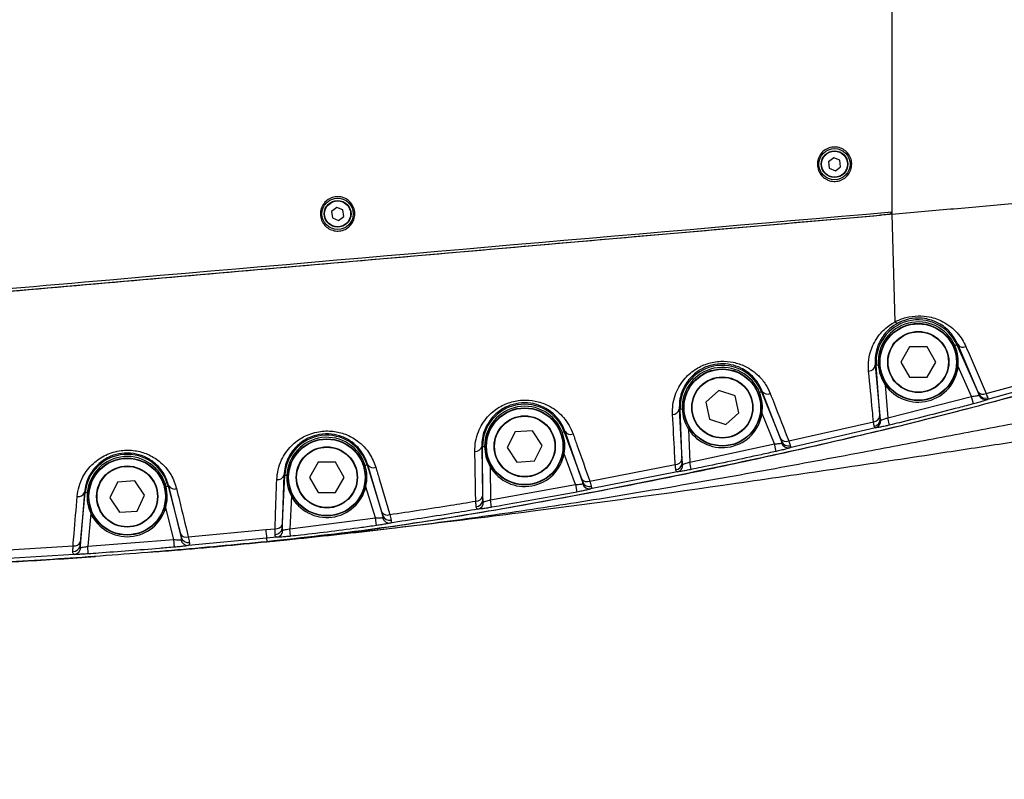
# Model space of a CAD drawing. Units: millimetres. Extents: x 1802 to 19838, y 249 to 9017.
# Drawn here: x 6427 to 6685, y 3894 to 4093 of the extents above; entities that cross this region are included whole.
import ezdxf

# ---------------------------------------------------------------- set-up
doc = ezdxf.new("R2010")
doc.units = ezdxf.units.MM
doc.header["$LTSCALE"] = 0.02
doc.header["$PDSIZE"] = -1
doc.styles.add('宋体', font='txt')
doc.dimstyles.new('EFORT-ST', dxfattribs={"dimtxt": 75, "dimasz": 75, "dimexe": 1.25, "dimexo": 0.625, "dimtad": 1, "dimdsep": 46, "dimtxsty": '宋体', "dimcen": 2.5, "dimclrd": 3, "dimclre": 3, "dimadec": 0, "dimazin": 0, "dimtfac": 1, "dimtmove": 0, "dimatfit": 3, "dimfxl": 1, "dimarcsym": 0})

# ---------------------------------------------------------------- blocks, each defined once
blk = doc.blocks.new('*D133')
at = {"color": 3, "lineweight": -2}
for p, q in [((6290.39, 4308.97), (6290.39, 4454.07)), ((7490.39, 3917.97), (7490.39, 4454.07)), ((6365.39, 4452.82), (7415.39, 4452.82))]:
    blk.add_line(p, q, dxfattribs=at)
at = {"color": 3}
for points in [[(6365.39, 4465.32), (6365.39, 4440.32), (6290.39, 4452.82)], [(7415.39, 4440.32), (7415.39, 4465.32), (7490.39, 4452.82)]]:
    blk.add_solid(points, dxfattribs=at)
at = {"layer": 'Defpoints', "color": 0}
for p in [(7490.39, 4452.82), (6290.39, 4308.34), (7490.39, 3917.34)]:
    blk.add_point(p, dxfattribs=at)
at = {"color": 0, "insert": (6890.39, 4490.95), "char_height": 75, "attachment_point": 5, "style": '宋体'}
blk.add_mtext('1200', dxfattribs=at)

msp = doc.modelspace()

# ---------------------------------------------------------------- linework, layer by layer
at = {"color": 7, "linetype": 'Continuous', "lineweight": 25}
for p, q in [((6640.1613, 4057.0465), (6638.7964, 4056)), ((6641.7501, 4056.3877), (6640.1613, 4057.0465)), ((6638.7964, 4056), (6639.0202, 4054.2946)), ((6640.609, 4053.6357), (6641.974, 4054.6823)), ((6641.974, 4054.6823), (6641.7501, 4056.3877)), ((6639.0202, 4054.2946), (6640.609, 4053.6357)), ((6230.3852, 4005.0972), (6652.3852, 4042.0175)), ((6510.1613, 4044.0465), (6508.7964, 4043)), ((6508.7964, 4043), (6509.0202, 4041.2946)), ((6511.7501, 4043.3877), (6510.1613, 4044.0465)), ((6510.609, 4040.6357), (6511.974, 4041.6823)), ((6511.974, 4041.6823), (6511.7501, 4043.3877)), ((6654.9852, 4042.2449), (6652.3852, 4042.0175)), ((6654.8852, 4042.2346), (6655.3852, 4042.7753)), ((6655.3852, 4042.2799), (6654.9852, 4042.2449)), ((6655.3852, 4042.2799), (6656.1754, 4014.0557)), ((6509.0202, 4041.2946), (6510.609, 4040.6357)), ((6672.5989, 4008.1967), (6672.3503, 4008.0849)), ((6677.8568, 3995.8903), (6672.5989, 4008.1967)), ((6659.9986, 4007.5229), (6657.7111, 4003.5608)), ((6664.5736, 4007.5229), (6659.9986, 4007.5229)), ((6666.8611, 4003.5608), (6664.5736, 4007.5229)), ((6672.3503, 4008.0849), (6671.863, 4007.8659)), ((6672.3503, 4008.0849), (6678.1669, 3995.1454)), ((6657.7111, 4003.5608), (6659.9986, 3999.5987)), ((6664.5736, 3999.5987), (6666.8611, 4003.5608)), ((6651.0274, 4002.733), (6651.2815, 4002.7517)), ((6651.0274, 4002.733), (6652.2348, 3989.482)), ((6651.2815, 4002.7517), (6651.8144, 4002.7909)), ((6652.3197, 3988.6315), (6651.2815, 4002.7517)), ((6676.24, 3994.5547), (6672.7201, 4002.3851)), ((6680.0561, 3995.29), (6701.8511, 4001.3439)), ((6659.9986, 3999.5987), (6664.5736, 3999.5987)), ((6702.3416, 3999.9111), (6680.407, 3993.7431)), ((6610.0761, 3996.1305), (6606.6772, 3993.0681)), ((6614.4276, 3994.7182), (6610.0761, 3996.1305)), ((6621.2552, 3995.8), (6620.7601, 3995.5994)), ((6621.476, 3995.8895), (6621.2552, 3995.8)), ((6621.2552, 3995.8), (6626.5668, 3982.6931)), ((6626.2511, 3983.5307), (6621.476, 3995.8895)), ((6653.6681, 3997.5624), (6654.298, 3988.9965)), ((6678.1669, 3995.1454), (6677.8568, 3995.8903)), ((6606.6772, 3993.0681), (6607.6299, 3988.5933)), ((6615.3803, 3990.2435), (6614.4276, 3994.7182)), ((6654.298, 3988.9965), (6676.24, 3994.5547)), ((6676.7497, 3992.6236), (6676.24, 3994.5547)), ((6599.7766, 3991.251), (6600.0016, 3991.2591)), ((6599.7766, 3991.251), (6600.4532, 3978.1059)), ((6600.0016, 3991.2591), (6600.5355, 3991.2783)), ((6600.5084, 3977.1706), (6600.0016, 3991.2591)), ((6611.9815, 3987.1811), (6615.3803, 3990.2435)), ((6624.642, 3982.1185), (6621.4114, 3990.0904)), ((6607.6299, 3988.5933), (6611.9815, 3987.1811)), ((6628.4009, 3982.9309), (6650.5672, 3987.9494)), ((6652.2348, 3989.482), (6652.3197, 3988.6315)), ((6654.7704, 3987.0559), (6654.298, 3988.9965)), ((6556.8045, 3985.2978), (6554.7613, 3981.2044)), ((6561.3711, 3985.575), (6556.8045, 3985.2978)), ((6563.8945, 3981.7588), (6561.3711, 3985.575)), ((6569.6848, 3985.2882), (6569.1833, 3985.1039)), ((6569.8862, 3985.3622), (6569.6848, 3985.2882)), ((6569.6848, 3985.2882), (6574.5359, 3972.0897)), ((6574.2239, 3973.0001), (6569.8862, 3985.3622)), ((6602.1923, 3985.9841), (6602.5016, 3977.3873)), ((6651.0606, 3986.2989), (6628.7011, 3981.1097)), ((6626.5668, 3982.6931), (6626.2511, 3983.5307)), ((6548.0873, 3981.4461), (6548.2936, 3981.4467)), ((6548.0873, 3981.4461), (6548.3139, 3968.4154)), ((6548.2936, 3981.4467), (6548.8279, 3981.4484)), ((6548.3379, 3967.4277), (6548.2936, 3981.4467)), ((6554.7613, 3981.2044), (6557.2847, 3977.3882)), ((6561.8512, 3977.6654), (6563.8945, 3981.7588)), ((6602.5016, 3977.3873), (6624.642, 3982.1185)), ((6625.0732, 3980.1684), (6624.642, 3982.1185)), ((6505.2747, 3977.3262), (6502.9872, 3973.3641)), ((6509.8497, 3977.3262), (6505.2747, 3977.3262)), ((6512.1372, 3973.3641), (6509.8497, 3977.3262)), ((6557.2847, 3977.3882), (6561.8512, 3977.6654)), ((6572.6203, 3971.5049), (6569.6536, 3979.5765)), ((6600.4532, 3978.1059), (6600.5084, 3977.1706)), ((6602.9054, 3975.4312), (6602.5016, 3977.3873)), ((6517.5932, 3976.467), (6518.1037, 3976.6249)), ((6518.294, 3976.6838), (6518.1037, 3976.6249)), ((6518.1037, 3976.6249), (6522.2144, 3963.3358)), ((6521.9381, 3964.2985), (6518.294, 3976.6838)), ((6550.3102, 3976.1028), (6550.3373, 3967.5056)), ((6576.3403, 3972.4053), (6598.7174, 3976.7236)), ((6599.2559, 3974.8103), (6576.57, 3970.3406)), ((6452.7622, 3972.1348), (6450.7704, 3968.0161)), ((6457.3249, 3972.4693), (6452.7622, 3972.1348)), ((6459.8959, 3968.6851), (6457.3249, 3972.4693)), ((6495.8614, 3960.0642), (6496.5412, 3973.9054)), ((6496.3461, 3973.9149), (6495.8906, 3961.076)), ((6496.3461, 3973.9149), (6496.5412, 3973.9054)), ((6497.0748, 3973.8791), (6496.5412, 3973.9054)), ((6502.9872, 3973.3641), (6505.2747, 3969.402)), ((6509.8497, 3969.402), (6512.1372, 3973.3641)), ((6574.5359, 3972.0897), (6574.2239, 3973.0001)), ((6465.5003, 3970.9735), (6466.0177, 3971.107)), ((6466.2074, 3971.1559), (6466.0177, 3971.107)), ((6466.0177, 3971.107), (6469.511, 3957.5656)), ((6469.277, 3958.5542), (6466.2074, 3971.1559)), ((6520.3, 3962.7578), (6517.7744, 3970.9226)), ((6550.3373, 3967.5056), (6572.6203, 3971.5049)), ((6572.6203, 3971.5049), (6572.9878, 3969.5417)), ((6443.0018, 3955.4976), (6444.3503, 3969.4148)), ((6444.155, 3969.4337), (6443.0794, 3956.5095)), ((6444.155, 3969.4337), (6444.3503, 3969.4148)), ((6444.8821, 3969.3632), (6444.3503, 3969.4148)), ((6450.7704, 3968.0161), (6453.3415, 3964.2319)), ((6457.9042, 3964.5664), (6459.8959, 3968.6851)), ((6498.276, 3968.4634), (6497.8575, 3959.9429)), ((6505.2747, 3969.402), (6509.8497, 3969.402)), ((6548.3139, 3968.4154), (6548.3379, 3967.4277)), ((6550.6747, 3965.537), (6550.3373, 3967.5056)), ((6583.8751, 3967.4557), (6583.8751, 3967.4557)), ((6453.3415, 3964.2319), (6457.9042, 3964.5664)), ((6467.5667, 3957.0973), (6465.4179, 3965.4267)), ((6445.8247, 3963.8965), (6444.9953, 3955.3362)), ((6497.8575, 3959.9429), (6520.3, 3962.7578)), ((6520.5815, 3960.7805), (6520.3, 3962.7578)), ((6522.2144, 3963.3358), (6521.9381, 3964.2985)), ((6471.3206, 3957.8225), (6491.5717, 3959.7002)), ((6491.5717, 3959.7002), (6494.0164, 3959.9421)), ((6495.8906, 3961.076), (6495.8614, 3960.0642)), ((6498.0685, 3957.9568), (6497.8575, 3959.9429)), ((6444.9953, 3955.3362), (6467.5667, 3957.0973)), ((6467.7359, 3955.1073), (6467.5667, 3957.0973)), ((6469.511, 3957.5656), (6469.277, 3958.5542)), ((6491.7965, 3957.4326), (6471.3006, 3955.5279)), ((6494.4856, 3957.7004), (6491.7965, 3957.4326)), ((6491.7965, 3957.4326), (6491.8852, 3956.5319)), ((6418.3936, 3954.0866), (6441.1736, 3955.468)), ((6443.0794, 3956.5095), (6443.0018, 3955.4976)), ((6445.1361, 3953.3439), (6444.9953, 3955.3362)), ((6441.5472, 3953.2082), (6418.2908, 3951.8132))]:
    msp.add_line(p, q, dxfattribs=at)
at = {"color": 7, "linetype": 'Continuous', "lineweight": 25, "flags": 128}
msp.add_lwpolyline([(6517.9967, 3959.2734), (6517.801, 3959.2516), (6517.6053, 3959.2299)], dxfattribs=at)
at = {"color": 7, "linetype": 'Continuous', "lineweight": 25}
for centre, radius in [((6640.3852, 4055.3411), 4.1), ((6640.3852, 4055.3411), 3.5), ((6640.3852, 4055.3411), 3.4), ((6510.3852, 4042.3411), 4.1), ((6510.3852, 4042.3411), 3.5), ((6510.3852, 4042.3411), 3.4), ((6662.2861, 4003.5608), 10.1), ((6662.2861, 4003.5608), 10), ((6662.2861, 4003.5608), 8), ((6662.2861, 4003.5608), 7.9), ((6611.0288, 3991.6558), 10.1), ((6611.0288, 3991.6558), 10), ((6611.0288, 3991.6558), 8), ((6611.0288, 3991.6558), 7.9), ((6559.3279, 3981.4816), 10.1), ((6559.3279, 3981.4816), 10), ((6559.3279, 3981.4816), 8), ((6559.3279, 3981.4816), 7.9), ((6507.5622, 3973.3641), 10.1), ((6507.5622, 3973.3641), 10), ((6507.5622, 3973.3641), 8), ((6507.5622, 3973.3641), 7.9), ((6455.3332, 3968.3506), 10.1), ((6455.3332, 3968.3506), 10), ((6455.3332, 3968.3506), 8), ((6455.3332, 3968.3506), 7.9)]:
    msp.add_circle(centre, radius, dxfattribs=at)
at = {"color": 7, "linetype": 'Continuous', "lineweight": 18}
msp.add_arc((7490.3852, 2777.3411), 2356.6, 32.0000024, 175.3358286, dxfattribs=at)
at = {"color": 7, "linetype": 'Continuous', "lineweight": 25}
for centre, radius, start, end in [((6662.2861, 4003.5608), 11.0343, 24.205181, 184.205181), ((6662.2861, 4003.5608), 10.5, 24.205181, 184.205181), ((6674.0363, 4009.1634), 1.7322, 213.922378, 294.700415), ((6611.0288, 3991.6558), 11.0343, 22.060231, 182.060231), ((6611.0288, 3991.6558), 10.5, 22.060231, 182.060231), ((6649.2873, 4002.9499), 1.7536, 270.705334, 352.896086), ((6662.2861, 4003.5608), 10.5, 214.839314, 353.571047), ((6622.883, 3996.845), 1.7008, 214.179806, 294.220948), ((6679.3048, 3996.8666), 1.7465, 213.990283, 295.476745), ((6679.9765, 3995.6655), 1.97, 202.995292, 282.624067), ((6679.8953, 3995.9988), 1.9276, 206.277683, 287.4187), ((6559.3279, 3981.4816), 11.0343, 20.180846, 180.180846), ((6559.3279, 3981.4816), 10.5, 20.180846, 180.180846), ((6598.0833, 3991.5952), 1.728, 267.518903, 348.510886), ((6611.0288, 3991.6558), 10.5, 212.694364, 351.426097), ((6650.5099, 3989.6853), 1.7369, 271.890281, 353.27596), ((6650.4051, 3988.5716), 1.9155, 280.49107, 1.793887), ((6650.5123, 3988.1818), 1.9611, 286.235976, 5.751683), ((6571.2833, 3986.3195), 1.6936, 214.419038, 294.029092), ((6507.5622, 3973.3641), 11.0343, 17.18836, 177.18836), ((6507.5622, 3973.3641), 10.5, 17.18836, 177.18836), ((6627.6781, 3984.493), 1.7212, 213.991779, 294.830574), ((6628.3777, 3983.0345), 1.9517, 200.156666, 279.539266), ((6628.294, 3983.491), 1.9026, 204.79353, 285.928341), ((6546.4311, 3981.8933), 1.7155, 264.820175, 344.887509), ((6455.3332, 3968.3506), 11.0343, 14.465659, 174.465659), ((6455.3332, 3968.3506), 10.5, 14.465659, 174.465659), ((6559.3279, 3981.4816), 10.5, 210.81498, 349.546713), ((6598.77, 3978.4385), 1.7158, 268.24458, 348.821305), ((6519.7195, 3977.6094), 1.6997, 212.99803, 292.353382), ((6598.6199, 3977.2069), 1.8889, 277.525631, 358.898507), ((6598.7526, 3976.6848), 1.9409, 285.028696, 4.38225), ((6494.7283, 3974.4762), 1.7125, 261.307197, 340.867627), ((6575.6357, 3973.9607), 1.7076, 214.231728, 294.371145), ((6576.2576, 3972.8426), 1.8791, 203.620905, 284.968758), ((6467.6689, 3972.0253), 1.7006, 210.748012, 289.944493), ((6507.5622, 3973.3641), 10.5, 207.822493, 346.554226), ((6576.3362, 3972.26), 1.9336, 197.573325, 276.944595), ((6442.5763, 3970.0635), 1.6996, 259.056833, 338.252252), ((6546.6638, 3968.8539), 1.7074, 265.253055, 345.119737), ((6546.4721, 3967.5455), 1.8695, 274.80993, 356.386708), ((6546.6175, 3966.9153), 1.9255, 283.696815, 3.108948), ((6455.3332, 3968.3506), 10.5, 205.099793, 343.831526), ((6523.3729, 3965.2258), 1.7084, 212.873433, 292.557746), ((6524.0036, 3963.329), 1.9225, 194.147459, 273.970644), ((6523.9533, 3964.0109), 1.8654, 201.21962, 283.158968), ((7937.0198, 4101.8585), 1452.4219, 185.6169181, 185.7068078), ((6494.2727, 3961.6343), 1.7116, 261.388094, 340.959572), ((6494.0135, 3960.2927), 1.8619, 270.738271, 352.950368), ((6494.1414, 3959.5887), 1.9194, 280.331159, 0.348372), ((6470.7406, 3959.4222), 1.7016, 210.67095, 289.931026), ((6471.2862, 3957.4427), 1.9148, 191.10429, 270.431802), ((6471.2694, 3958.16), 1.8561, 198.675611, 280.214009), ((6441.1717, 3955.8114), 1.8568, 268.707298, 350.270792), ((6441.498, 3957.1388), 1.702, 259.012397, 338.302055), ((6441.266, 3955.1029), 1.9154, 278.441508, 357.802331)]:
    msp.add_arc(centre, radius, start, end, dxfattribs=at)
for points, knots in [([(6655.3852, 4189.0027), (6655.3852, 4188.0868), (6655.3852, 4186.2606), (6655.3852, 4183.0087), (6655.3852, 4179.2541), (6655.3852, 4173.4895), (6655.3852, 4165.8266), (6655.3852, 4156.302), (6655.3852, 4146.7606), (6655.3852, 4127.7732), (6655.3852, 4107.5064), (6655.3852, 4085.96), (6655.3852, 4074.4002), (6655.3852, 4064.6706), (6655.3852, 4057.9917), (6655.3852, 4052.595), (6655.3852, 4048.6675), (6655.3852, 4045.3498), (6655.3852, 4043.5695), (6655.3852, 4042.6762)], [0, 0, 0, 0, 0.02480869, 0.049468861, 0.076285058, 0.103208698, 0.166626097, 0.230139991, 0.293771559, 0.357349614, 0.609720448, 0.698905124, 0.78808382, 0.840854695, 0.89358318, 0.922011248, 0.950305317, 0.9750627, 1, 1, 1, 1]), ([(6655.3852, 4188.8961), (6655.3852, 4187.9877), (6655.3852, 4186.1762), (6655.3852, 4182.7043), (6655.3852, 4178.4108), (6655.3852, 4171.7437), (6655.3852, 4163.1023), (6655.3852, 4152.524), (6655.3852, 4141.9331), (6655.3852, 4120.0617), (6655.3852, 4098.2061), (6655.3852, 4076.3711), (6655.3852, 4067.3924), (6655.3852, 4059.986), (6655.3852, 4054.8371), (6655.3852, 4050.4537), (6655.3852, 4047.2392), (6655.3852, 4044.7501), (6655.3852, 4043.4374), (6655.3852, 4042.7798)], [0, 0, 0, 0, 0.02459325, 0.04904458, 0.08122547, 0.11358345, 0.18416081, 0.2548162, 0.32556695, 0.39627444, 0.69289159, 0.76328384, 0.83366543, 0.87284922, 0.91198932, 0.93756761, 0.9630026, 0.98146712, 1, 1, 1, 1]), ([(6644.8852, 4055.3411), (6644.834, 4054.8283), (6644.7316, 4053.8028), (6643.9374, 4052.4445), (6642.7708, 4051.4206), (6641.3293, 4050.8539), (6639.8109, 4050.7956), (6638.3749, 4051.2249), (6637.1481, 4052.0959), (6636.2572, 4053.3406), (6635.8247, 4054.8328), (6635.9184, 4056.3908), (6636.5271, 4057.8231), (6637.5731, 4058.9645), (6638.9324, 4059.6909), (6640.4511, 4059.9262), (6641.959, 4059.6478), (6643.2917, 4058.8884), (6644.2924, 4057.7335), (6644.8128, 4056.4817), (6644.8649, 4055.6613), (6644.8852, 4055.3411)], [0, 0, 0, 0, 0.05476303, 0.10952069, 0.16431469, 0.21821945, 0.2705496, 0.32218452, 0.37475529, 0.42881268, 0.48361776, 0.53828618, 0.5924591, 0.64616365, 0.69954309, 0.75273561, 0.80585247, 0.85899023, 0.9122504, 0.96575686, 1, 1, 1, 1]), ([(6655.3852, 4042.2799), (6660.4879, 4042.7264), (6670.6591, 4043.6162), (6685.7856, 4044.9396), (6700.6514, 4046.2402), (6714.4065, 4047.4438), (6727.0342, 4048.548), (6738.5526, 4049.556), (6749.6588, 4050.5278), (6760.3457, 4051.4626), (6767.0445, 4052.0488), (6770.3852, 4052.3411)], [0, 0, 0, 0, 0.12493313, 0.24902833, 0.37229471, 0.49474856, 0.59688614, 0.69847148, 0.79951339, 0.90002002, 1, 1, 1, 1]), ([(6790.3852, 4047.3411), (6789.8577, 4046.0264), (6788.8017, 4043.3944), (6786.737, 4039.6707), (6783.9535, 4035.9386), (6780.3186, 4032.4163), (6776.0144, 4029.0605), (6769.4639, 4024.7967), (6760.5447, 4019.8828), (6749.1202, 4014.6825), (6737.3867, 4010.1554), (6725.4741, 4006.1066), (6708.5255, 4000.7185), (6686.4762, 3994.2084), (6659.174, 3987.1274), (6631.7072, 3980.7077), (6604.044, 3974.8037), (6576.2361, 3969.1972), (6548.249, 3964.1035), (6520.1479, 3959.6681), (6501.3047, 3957.5771), (6491.8852, 3956.5319)], [0, 0, 0, 0, 0.01333663, 0.02669837, 0.03998272, 0.05705143, 0.0742003, 0.0913353, 0.13063134, 0.17000181, 0.20950285, 0.2490607, 0.28851425, 0.37704148, 0.46560289, 0.55418902, 0.64274994, 0.73206873, 0.82141643, 0.91072906, 1, 1, 1, 1]), ([(6514.8852, 4042.3411), (6514.833, 4041.8237), (6514.7286, 4040.7891), (6513.9223, 4039.4239), (6512.74, 4038.4), (6511.2885, 4037.846), (6509.7855, 4037.8023), (6508.3801, 4038.2264), (6507.1686, 4039.0776), (6506.2704, 4040.3114), (6505.8252, 4041.8114), (6505.9154, 4043.3841), (6506.5277, 4044.8253), (6507.578, 4045.9685), (6508.9389, 4046.693), (6510.4561, 4046.9258), (6511.9606, 4046.6468), (6513.2899, 4045.8893), (6514.2889, 4044.7384), (6514.8118, 4043.4868), (6514.8644, 4042.6652), (6514.8852, 4042.3411)], [0, 0, 0, 0, 0.05547802, 0.11094332, 0.16656019, 0.22061743, 0.27188544, 0.32206863, 0.37394726, 0.42836921, 0.48399447, 0.53925269, 0.593643, 0.6472909, 0.70044859, 0.75333144, 0.80610472, 0.85890977, 0.91189647, 0.96525291, 1, 1, 1, 1]), ([(6230.3781, 4005.0935), (6232.8277, 4005.3059), (6241.9238, 4006.0943), (6257.6639, 4007.4861), (6284.2481, 4009.8064), (6317.4774, 4012.718), (6370.6451, 4017.3685), (6423.8124, 4022.0224), (6476.98, 4026.6729), (6527.2763, 4031.0725), (6586.5787, 4036.2524), (6632.588, 4040.2818), (6654.8852, 4042.2346)], [0, 0, 0, 0, 0.01731049, 0.0642775, 0.11124449, 0.20517846, 0.29911243, 0.48698037, 0.58091434, 0.67484831, 0.84242464, 1, 1, 1, 1]), ([(6655.3854, 4042.7753), (6584.9834, 4036.6829), (6478.9639, 4027.5083), (6337.3429, 4015.0658), (6266.1292, 4008.6582), (6230.5223, 4005.4545)], [0, 0, 0, 0, 0.49705846, 0.74852928, 1, 1, 1, 1]), ([(6655.3852, 4042.6762), (6655.377, 4042.6136), (6655.3628, 4042.5046), (6655.2661, 4042.3729), (6655.1586, 4042.2934), (6655.0627, 4042.2553), (6655.0055, 4042.2476), (6654.9852, 4042.2449)], [0, 0, 0, 0, 0.34065886, 0.59369486, 0.7768378, 0.92077813, 1, 1, 1, 1]), ([(6649.3089, 4001.1964), (6649.2786, 4002.195), (6649.2181, 4004.1912), (6649.9307, 4006.9065), (6651.0435, 4009.2234), (6652.3053, 4010.9847), (6653.7834, 4012.4641), (6655.0775, 4013.4272), (6655.9202, 4013.918), (6656.1754, 4014.0556), (6656.1754, 4014.0556)], [0, 0, 0, 0, 0.21663056, 0.43303128, 0.58027092, 0.7273257, 0.84018645, 0.95289404, 0.99999691, 1, 1, 1, 1]), ([(6656.8787, 4013.6996), (6656.6645, 4013.5778), (6655.929, 4013.1596), (6654.8303, 4012.3255), (6653.569, 4011.0583), (6652.4993, 4009.5563), (6651.5543, 4007.5776), (6650.9501, 4005.2699), (6651.0016, 4003.5789), (6651.0274, 4002.733)], [0, 0, 0, 0, 0.04519101, 0.1551467, 0.2652952, 0.41241274, 0.55973429, 0.77975161, 1, 1, 1, 1]), ([(6656.1754, 4014.0558), (6656.1754, 4014.0558), (6657.0627, 4014.5342), (6659.0348, 4015.3262), (6662.219, 4015.7621), (6664.9375, 4015.4939), (6667.07, 4014.8837), (6668.9894, 4014.0303), (6670.843, 4012.8103), (6672.5084, 4011.2242), (6673.8425, 4009.4803), (6674.4542, 4008.22), (6674.7601, 4007.5897)], [0, 0, 0, 0, 0.000002309, 0.122473646, 0.246026285, 0.363532545, 0.446280815, 0.529150304, 0.647303247, 0.765645746, 0.882796665, 1, 1, 1, 1]), ([(6672.5989, 4008.1967), (6672.0429, 4009.2536), (6671.2105, 4010.8356), (6669.3136, 4012.6313), (6667.7576, 4013.6734), (6666.1282, 4014.4065), (6664.3313, 4014.9283), (6662.0314, 4015.1594), (6659.2681, 4014.8015), (6657.6763, 4014.0675), (6656.8787, 4013.6996)], [0, 0, 0, 0, 0.2439222, 0.36510196, 0.48606362, 0.56844983, 0.65067681, 0.7641204, 0.8818054, 1, 1, 1, 1]), ([(6672.7201, 4002.3851), (6672.7621, 4003.2984), (6672.8489, 4005.182), (6672.1982, 4006.9534), (6671.863, 4007.8659)], [0, 0, 0, 0, 0.48487511, 1, 1, 1, 1]), ([(6674.7601, 4007.5897), (6675.1213, 4006.751), (6676.8927, 4002.6383), (6678.654, 3998.547), (6680.0561, 3995.29)], [0, 0, 0, 0, 0.20392967, 1, 1, 1, 1]), ([(6491.8853, 3956.5319), (6499.6344, 3957.3712), (6515.1329, 3959.0498), (6538.2479, 3962.6045), (6561.2974, 3966.5301), (6584.2805, 3970.8359), (6607.2014, 3975.4587), (6630.0543, 3980.4073), (6652.831, 3985.6975), (6675.5064, 3991.4027), (6698.0757, 3997.5286), (6712.9487, 4002.1979), (6720.3852, 4004.5325)], [0, 0, 0, 0, 0.09999616, 0.1999958, 0.29999678, 0.39999816, 0.4999996, 0.60000096, 0.70000224, 0.80000306, 0.90000259, 1, 1, 1, 1]), ([(6598.0085, 3989.8688), (6598.0085, 3990.6975), (6598.0087, 3992.3545), (6598.5886, 3994.745), (6599.5567, 3996.965), (6600.7992, 3998.8187), (6602.2702, 4000.371), (6604.2055, 4001.8871), (6606.4601, 4002.9977), (6608.8105, 4003.5906), (6611.1277, 4003.8529), (6613.9798, 4003.6058), (6616.7474, 4002.6479), (6618.9256, 4001.3558), (6620.7912, 3999.7746), (6622.4478, 3997.7648), (6623.203, 3996.1178), (6623.5808, 3995.2939)], [0, 0, 0, 0, 0.07594708, 0.15185239, 0.21797815, 0.28402782, 0.33470326, 0.38532154, 0.4684293, 0.51038338, 0.55233217, 0.62860747, 0.70892739, 0.77003069, 0.83121792, 0.91556103, 1, 1, 1, 1]), ([(6621.476, 3995.8895), (6621.162, 3996.5865), (6620.5345, 3997.9796), (6619.1431, 3999.6873), (6617.5658, 4001.0381), (6615.7304, 4002.1361), (6613.3843, 4002.9569), (6610.4895, 4003.2134), (6608.4838, 4002.8573), (6606.5416, 4002.2289), (6605.0227, 4001.4735), (6603.3876, 4000.1833), (6602.1357, 3998.854), (6601.0836, 3997.2759), (6600.2648, 3995.3852), (6599.775, 3993.3567), (6599.7761, 3991.953), (6599.7766, 3991.251)], [0, 0, 0, 0, 0.08678824, 0.17347067, 0.23503321, 0.29649409, 0.37532846, 0.44875404, 0.52493687, 0.52871021, 0.60922402, 0.65942162, 0.70969289, 0.77670076, 0.84379571, 0.92187582, 1, 1, 1, 1]), ([(6650.5672, 3987.9494), (6650.4782, 3988.8861), (6650.0594, 3993.2963), (6649.6395, 3997.7157), (6649.3089, 4001.1964)], [0, 0, 0, 0, 0.21238974, 1, 1, 1, 1]), ([(6651.8144, 4002.7909), (6651.9428, 4001.88), (6652.2062, 4000.0117), (6653.1728, 3998.3923), (6653.6681, 3997.5624)], [0, 0, 0, 0, 0.48754294, 1, 1, 1, 1]), ([(6621.4114, 3990.0904), (6621.4876, 3991.0015), (6621.6448, 3992.8805), (6621.0609, 3994.675), (6620.7601, 3995.5994)], [0, 0, 0, 0, 0.48487511, 1, 1, 1, 1]), ([(6623.5808, 3995.2939), (6623.9365, 3994.3819), (6625.5514, 3990.2412), (6627.1525, 3986.1337), (6628.4009, 3982.9309)], [0, 0, 0, 0, 0.22024633, 1, 1, 1, 1]), ([(6680.0561, 3995.29), (6680.2016, 3994.8988), (6680.3668, 3994.4549), (6680.4611, 3994.191), (6680.4723, 3994.1596)], [0, 0, 0, 0, 0.88132347, 1, 1, 1, 1]), ([(6491.8853, 3956.5319), (6491.8911, 3956.5325), (6492.0276, 3956.5459), (6492.9962, 3956.6414), (6493.7989, 3956.7212), (6494.5962, 3956.8008), (6495.3136, 3956.8725), (6496.3914, 3956.9808), (6497.8405, 3957.1274), (6500.7837, 3957.4275), (6510.9022, 3958.4784), (6528.2405, 3960.4413), (6551.2939, 3963.5215), (6574.8225, 3967.0767), (6598.8251, 3971.0674), (6623.3035, 3975.4267), (6645.7473, 3979.6043), (6666.1728, 3983.469), (6684.5771, 3986.9591), (6702.9014, 3990.4158), (6715.0292, 3992.6712), (6721.0533, 3993.7785), (6721.0533, 3993.7785)], [0, 0, 0, 0, 0.00014285, 0.00331038, 0.00976864, 0.01206869, 0.01347311, 0.01909079, 0.02601774, 0.03225859, 0.05722297, 0.15709584, 0.25696928, 0.35684321, 0.46360751, 0.57037956, 0.67713366, 0.75785711, 0.83863742, 0.91935791, 0.99999974, 1, 1, 1, 1]), ([(6546.2762, 3980.1848), (6546.3083, 3981.0432), (6546.3723, 3982.7595), (6547.0752, 3985.1705), (6548.1503, 3987.3436), (6549.4554, 3989.116), (6550.978, 3990.5921), (6553.0005, 3992.0422), (6555.8776, 3993.3008), (6559.5048, 3993.7793), (6563.0158, 3993.2851), (6565.8154, 3992.1145), (6567.973, 3990.6157), (6569.6523, 3988.9543), (6571.0501, 3987.0063), (6571.6652, 3985.5174), (6571.9729, 3984.7727)], [0, 0, 0, 0, 0.07786748, 0.15568548, 0.2199779, 0.28420214, 0.33507772, 0.3859023, 0.47179296, 0.55801305, 0.63876068, 0.72491163, 0.78859982, 0.85236467, 0.92615818, 1, 1, 1, 1]), ([(6569.8862, 3985.3622), (6569.6295, 3985.9926), (6569.1164, 3987.2528), (6567.9416, 3988.9059), (6566.5237, 3990.3219), (6564.705, 3991.5948), (6562.3355, 3992.5965), (6559.3387, 3993.0248), (6556.2247, 3992.6105), (6553.7749, 3991.5269), (6552.0649, 3990.2931), (6550.7702, 3989.0301), (6549.666, 3987.5219), (6548.7572, 3985.6711), (6548.1649, 3983.6256), (6548.1132, 3982.1728), (6548.0873, 3981.4461)], [0, 0, 0, 0, 0.07582433, 0.15159444, 0.21593971, 0.28019211, 0.36519756, 0.44340235, 0.52621179, 0.6094806, 0.65978426, 0.71015545, 0.77512575, 0.84017673, 0.92006135, 1, 1, 1, 1]), ([(6676.24, 3994.5547), (6676.4751, 3994.5812), (6676.9422, 3994.6338), (6677.5555, 3994.7341), (6677.9719, 3994.8254), (6678.1086, 3994.8758), (6678.163, 3994.8959)], [0, 0, 0, 0, 0.27869459, 0.55373539, 0.82232051, 1, 1, 1, 1]), ([(6680.407, 3993.7431), (6680.2998, 3993.6993), (6680.0312, 3993.5896), (6679.2378, 3993.3284), (6678.0773, 3992.9817), (6677.1922, 3992.743), (6676.7497, 3992.6236)], [0, 0, 0, 0, 0.18040222, 0.45156351, 0.72578771, 1, 1, 1, 1]), ([(6678.163, 3994.8959), (6678.185, 3994.9161), (6678.2184, 3994.947), (6678.2061, 3995.0421), (6678.1812, 3995.1079), (6678.1669, 3995.1454)], [0, 0, 0, 0, 0.45164683, 0.68703988, 1, 1, 1, 1]), ([(6680.4723, 3994.1596), (6680.4908, 3994.1004), (6680.5534, 3993.8997), (6680.4675, 3993.8078), (6680.407, 3993.7431)], [0, 0, 0, 0, 0.295415171, 1, 1, 1, 1]), ([(6600.5355, 3991.2783), (6600.6298, 3990.3632), (6600.8231, 3988.4864), (6601.7284, 3986.8319), (6602.1923, 3985.9841)], [0, 0, 0, 0, 0.48754294, 1, 1, 1, 1]), ([(6676.7497, 3992.6236), (6675.4601, 3992.2849), (6669.0119, 3990.5915), (6661.683, 3988.7438), (6655.6361, 3987.2673), (6654.7704, 3987.0559)], [0, 0, 0, 0, 0.176416153, 0.882096252, 1, 1, 1, 1]), ([(6598.7174, 3976.7236), (6598.6637, 3977.7188), (6598.4275, 3982.0959), (6598.1911, 3986.4809), (6598.0085, 3989.8688)], [0, 0, 0, 0, 0.2273729, 1, 1, 1, 1]), ([(6650.7539, 3986.688), (6650.7064, 3986.9972), (6650.6518, 3987.3521), (6650.5769, 3987.8813), (6650.5672, 3987.9494)], [0, 0, 0, 0, 0.87128311, 1, 1, 1, 1]), ([(6652.3197, 3988.6315), (6652.3289, 3988.5678), (6652.3431, 3988.4703), (6652.3931, 3988.3873), (6652.4374, 3988.3817), (6652.4635, 3988.3783)], [0, 0, 0, 0, 0.43757071, 0.66850206, 1, 1, 1, 1]), ([(6652.4635, 3988.3783), (6652.5606, 3988.3963), (6652.7558, 3988.4324), (6653.27, 3988.5973), (6653.8064, 3988.7948), (6654.1583, 3988.9392), (6654.298, 3988.9965)], [0, 0, 0, 0, 0.26887027, 0.54034471, 0.8175907, 1, 1, 1, 1]), ([(6494.4694, 3972.7834), (6494.5502, 3973.6542), (6494.7118, 3975.3951), (6495.5651, 3977.7828), (6496.7678, 3979.8845), (6498.1589, 3981.5617), (6499.7493, 3982.9396), (6501.455, 3984.0264), (6503.3787, 3984.8565), (6505.945, 3985.517), (6509.112, 3985.601), (6512.5935, 3984.732), (6515.323, 3983.2191), (6517.3575, 3981.4006), (6519.1803, 3979.1267), (6519.9074, 3977.2321), (6520.366, 3976.0374)], [0, 0, 0, 0, 0.07882129, 0.15758855, 0.22074656, 0.28384038, 0.33458017, 0.38527256, 0.43642213, 0.48753093, 0.57485607, 0.65824902, 0.74990042, 0.81731162, 0.88479482, 1, 1, 1, 1]), ([(6715.7733, 3986.9227), (6710.2544, 3986.086), (6699.2132, 3984.4122), (6682.4378, 3981.8496), (6662.744, 3978.8536), (6640.1185, 3975.4538), (6605.2046, 3970.3474), (6570.208, 3965.5382), (6535.1579, 3961.1999), (6517.4798, 3959.1995), (6507.4894, 3958.1297), (6506.0946, 3957.9843), (6505.2401, 3957.8952)], [0, 0, 0, 0, 0.08037313, 0.16079511, 0.24121216, 0.36242301, 0.48363928, 0.73805755, 0.85920574, 0.98037836, 0.98797826, 1, 1, 1, 1]), ([(6569.6536, 3979.5765), (6569.7597, 3980.4846), (6569.9784, 3982.3575), (6569.4536, 3984.1701), (6569.1833, 3985.1039)], [0, 0, 0, 0, 0.48487511, 1, 1, 1, 1]), ([(6651.0606, 3986.2989), (6651.0065, 3986.3055), (6650.8513, 3986.3242), (6650.7923, 3986.5445), (6650.7539, 3986.688)], [0, 0, 0, 0, 0.34830877, 1, 1, 1, 1]), ([(6654.7704, 3987.0559), (6654.4868, 3986.9879), (6653.7677, 3986.8155), (6652.6796, 3986.577), (6651.6448, 3986.3743), (6651.2553, 3986.3241), (6651.0606, 3986.2989)], [0, 0, 0, 0, 0.17912884, 0.45414918, 0.72710692, 1, 1, 1, 1]), ([(6518.294, 3976.6838), (6517.9101, 3977.6968), (6517.3042, 3979.2955), (6515.7662, 3981.2338), (6514.0522, 3982.777), (6511.7467, 3984.0692), (6508.7818, 3984.8191), (6505.6911, 3984.739), (6503.5241, 3984.0581), (6501.955, 3983.2827), (6500.8015, 3982.5444), (6499.4517, 3981.3663), (6498.2766, 3979.9398), (6497.2616, 3978.15), (6496.5447, 3976.1248), (6496.4123, 3974.6517), (6496.3461, 3973.9149)], [0, 0, 0, 0, 0.11838633, 0.1868233, 0.25517428, 0.34624179, 0.42754595, 0.51166805, 0.5913778, 0.61054139, 0.66064112, 0.71080479, 0.77452876, 0.83833075, 0.91913519, 1, 1, 1, 1]), ([(6571.9729, 3984.7727), (6572.3131, 3983.8095), (6573.7738, 3979.6741), (6575.2262, 3975.5606), (6576.3403, 3972.4053)], [0, 0, 0, 0, 0.23292657, 1, 1, 1, 1]), ([(6624.642, 3982.1185), (6624.8785, 3982.1348), (6625.3484, 3982.1672), (6625.9673, 3982.2405), (6626.3613, 3982.3086), (6626.4995, 3982.3486), (6626.5455, 3982.3619)], [0, 0, 0, 0, 0.29160839, 0.57931492, 0.86003303, 1, 1, 1, 1]), ([(6626.5455, 3982.3619), (6626.5741, 3982.381), (6626.6177, 3982.4101), (6626.6224, 3982.5247), (6626.5894, 3982.6247), (6626.5668, 3982.6931)], [0, 0, 0, 0, 0.37468615, 0.57231935, 1, 1, 1, 1]), ([(6628.4009, 3982.9309), (6628.5421, 3982.5036), (6628.7044, 3982.012), (6628.8032, 3981.702), (6628.8161, 3981.6615)], [0, 0, 0, 0, 0.8692306, 1, 1, 1, 1]), ([(6442.2536, 3968.3947), (6442.3766, 3969.2628), (6442.6224, 3970.9983), (6443.5907, 3973.3408), (6444.8861, 3975.3715), (6446.3374, 3976.9667), (6447.9731, 3978.262), (6449.7117, 3979.2669), (6451.651, 3980.009), (6454.2234, 3980.5609), (6457.383, 3980.5204), (6460.8398, 3979.5095), (6463.5212, 3977.8699), (6465.4853, 3975.9482), (6467.2074, 3973.5846), (6467.8465, 3971.647), (6468.249, 3970.4268)], [0, 0, 0, 0, 0.079139913, 0.158220634, 0.22047589, 0.282667849, 0.333014833, 0.383316119, 0.43402338, 0.484694804, 0.571997014, 0.65626986, 0.749196106, 0.816909463, 0.884692069, 1, 1, 1, 1]), ([(6466.2074, 3971.1559), (6465.8695, 3972.1907), (6465.3355, 3973.8264), (6463.8802, 3975.8408), (6462.223, 3977.4719), (6459.9561, 3978.872), (6457.0104, 3979.7441), (6453.921, 3979.7876), (6451.7402, 3979.1989), (6450.1529, 3978.4956), (6448.9835, 3977.8173), (6447.594, 3976.71), (6446.3671, 3975.3532), (6445.2728, 3973.6234), (6444.4591, 3971.636), (6444.2564, 3970.168), (6444.155, 3969.4337)], [0, 0, 0, 0, 0.11843136, 0.18720039, 0.25588715, 0.34834548, 0.43064997, 0.51486864, 0.59462164, 0.61288071, 0.66253216, 0.71224562, 0.7749729, 0.83777761, 0.91885529, 1, 1, 1, 1]), ([(6546.5225, 3967.1524), (6546.503, 3968.1846), (6546.4208, 3972.5253), (6546.3387, 3976.8719), (6546.2762, 3980.1848)], [0, 0, 0, 0, 0.23781332, 1, 1, 1, 1]), ([(6548.8279, 3981.4484), (6548.8921, 3980.5308), (6549.0238, 3978.6486), (6549.8743, 3976.9653), (6550.3102, 3976.1028)], [0, 0, 0, 0, 0.48754294, 1, 1, 1, 1]), ([(6625.0732, 3980.1684), (6623.7711, 3979.8816), (6617.2604, 3978.4476), (6609.87, 3976.8729), (6603.7763, 3975.6115), (6602.9054, 3975.4312)], [0, 0, 0, 0, 0.176457224, 0.882294239, 1, 1, 1, 1]), ([(6628.7011, 3981.1097), (6628.611, 3981.0785), (6628.3411, 3980.9851), (6627.5895, 3980.7714), (6626.4146, 3980.4725), (6625.5203, 3980.2697), (6625.0732, 3980.1684)], [0, 0, 0, 0, 0.14231721, 0.42607003, 0.71305858, 1, 1, 1, 1]), ([(6628.8161, 3981.6615), (6628.8442, 3981.5528), (6628.9135, 3981.2841), (6628.7804, 3981.1748), (6628.7011, 3981.1097)], [0, 0, 0, 0, 0.40427322, 1, 1, 1, 1]), ([(6600.6878, 3976.8331), (6600.7968, 3976.8528), (6601.0159, 3976.8925), (6601.5595, 3977.0531), (6602.0775, 3977.2288), (6602.3975, 3977.3484), (6602.5016, 3977.3873)], [0, 0, 0, 0, 0.28217969, 0.56750218, 0.85934811, 1, 1, 1, 1]), ([(6517.7744, 3970.9226), (6517.9277, 3971.8239), (6518.2439, 3973.6828), (6517.8144, 3975.5204), (6517.5932, 3976.467)], [0, 0, 0, 0, 0.48487511, 1, 1, 1, 1]), ([(6520.366, 3976.0374), (6520.6627, 3975.0335), (6521.8857, 3970.8965), (6523.1049, 3966.7719), (6524.0283, 3963.6481)], [0, 0, 0, 0, 0.24266497, 1, 1, 1, 1]), ([(6598.8672, 3975.3343), (6598.8285, 3975.6793), (6598.7836, 3976.0783), (6598.7253, 3976.6466), (6598.7174, 3976.7236)], [0, 0, 0, 0, 0.86468549, 1, 1, 1, 1]), ([(6599.2559, 3974.8103), (6599.1665, 3974.8254), (6598.9628, 3974.8596), (6598.9016, 3975.1637), (6598.8672, 3975.3343)], [0, 0, 0, 0, 0.43899135, 1, 1, 1, 1]), ([(6602.9054, 3975.4312), (6602.6956, 3975.3885), (6602.0464, 3975.2562), (6600.9995, 3975.0608), (6599.9098, 3974.8811), (6599.4739, 3974.8339), (6599.2559, 3974.8103)], [0, 0, 0, 0, 0.138047505, 0.427017409, 0.713522072, 1, 1, 1, 1]), ([(6600.5084, 3977.1706), (6600.5153, 3977.0953), (6600.5259, 3976.9812), (6600.5762, 3976.8675), (6600.6298, 3976.8294), (6600.6772, 3976.8325), (6600.6878, 3976.8331)], [0, 0, 0, 0, 0.386248691, 0.585316114, 0.907752214, 1, 1, 1, 1]), ([(6494.0164, 3959.9421), (6494.0535, 3960.9923), (6494.2043, 3965.2704), (6494.3554, 3969.5525), (6494.4694, 3972.7834)], [0, 0, 0, 0, 0.24548885, 1, 1, 1, 1]), ([(6497.0748, 3973.8791), (6497.091, 3972.9594), (6497.1242, 3971.0729), (6497.8857, 3969.3475), (6498.276, 3968.4634)], [0, 0, 0, 0, 0.48754294, 1, 1, 1, 1]), ([(6574.4929, 3971.6762), (6574.5273, 3971.6941), (6574.58, 3971.7215), (6574.6049, 3971.8532), (6574.5654, 3971.9887), (6574.5359, 3972.0897)], [0, 0, 0, 0, 0.32527312, 0.4971314, 1, 1, 1, 1]), ([(6576.3403, 3972.4053), (6576.4751, 3971.9486), (6576.6306, 3971.4217), (6576.7297, 3971.0737), (6576.7429, 3971.0273)], [0, 0, 0, 0, 0.86655352, 1, 1, 1, 1]), ([(6465.4179, 3965.4267), (6465.6138, 3966.3198), (6466.018, 3968.1615), (6465.6763, 3970.0175), (6465.5003, 3970.9735)], [0, 0, 0, 0, 0.484875108, 1, 1, 1, 1]), ([(6468.249, 3970.4268), (6468.4986, 3969.4024), (6469.5231, 3965.1985), (6470.5466, 3960.9988), (6471.3206, 3957.8225)], [0, 0, 0, 0, 0.24367527, 1, 1, 1, 1]), ([(6572.9878, 3969.5417), (6571.677, 3969.2975), (6565.1231, 3968.0762), (6557.6848, 3966.743), (6551.5517, 3965.6879), (6550.6747, 3965.537)], [0, 0, 0, 0, 0.17644671, 0.88224292, 1, 1, 1, 1]), ([(6572.6203, 3971.5049), (6572.8572, 3971.5135), (6573.3278, 3971.5307), (6573.9491, 3971.5838), (6574.3211, 3971.6359), (6574.4572, 3971.6678), (6574.4929, 3971.6762)], [0, 0, 0, 0, 0.30386357, 0.6036714, 0.89621617, 1, 1, 1, 1]), ([(6576.57, 3970.3406), (6576.5002, 3970.3197), (6576.2347, 3970.2402), (6575.5229, 3970.0626), (6574.3381, 3969.8019), (6573.4379, 3969.6284), (6572.9878, 3969.5417)], [0, 0, 0, 0, 0.10556451, 0.40148377, 0.70076568, 1, 1, 1, 1]), ([(6576.7429, 3971.0273), (6576.7776, 3970.8665), (6576.8504, 3970.5289), (6576.6664, 3970.4053), (6576.57, 3970.3406)], [0, 0, 0, 0, 0.47603252, 1, 1, 1, 1]), ([(6441.1736, 3955.468), (6441.2612, 3956.5166), (6441.6208, 3960.823), (6441.9811, 3965.1337), (6442.2536, 3968.3947)], [0, 0, 0, 0, 0.24350889, 1, 1, 1, 1]), ([(6444.8821, 3969.3632), (6444.8546, 3968.4438), (6444.7982, 3966.5578), (6445.4769, 3964.7982), (6445.8247, 3963.8965)], [0, 0, 0, 0, 0.48754294, 1, 1, 1, 1]), ([(6524.0283, 3963.6481), (6529.3283, 3964.4393), (6536.8339, 3965.5596), (6544.3221, 3966.7907), (6546.5225, 3967.1524)], [0, 0, 0, 0, 0.706144843, 1, 1, 1, 1]), ([(6546.6289, 3965.6826), (6546.6007, 3966.0527), (6546.568, 3966.4807), (6546.5279, 3967.0723), (6546.5225, 3967.1524)], [0, 0, 0, 0, 0.86456303, 1, 1, 1, 1]), ([(6548.3379, 3967.4277), (6548.3423, 3967.3441), (6548.3489, 3967.2182), (6548.3952, 3967.0827), (6548.4543, 3967.0193), (6548.5175, 3967.0196), (6548.5402, 3967.0197)], [0, 0, 0, 0, 0.35965709, 0.5411061, 0.83527084, 1, 1, 1, 1]), ([(6548.5402, 3967.0197), (6548.6577, 3967.0386), (6548.8941, 3967.0767), (6549.4591, 3967.2258), (6549.9627, 3967.3798), (6550.2595, 3967.4794), (6550.3373, 3967.5056)], [0, 0, 0, 0, 0.29288101, 0.58916724, 0.89228333, 1, 1, 1, 1]), ([(6547.0734, 3965.0445), (6544.8098, 3964.6655), (6537.175, 3963.387), (6529.5212, 3962.2271), (6524.1367, 3961.4111)], [0, 0, 0, 0, 0.29649041, 1, 1, 1, 1]), ([(6547.0734, 3965.0445), (6546.9556, 3965.0693), (6546.714, 3965.12), (6546.6577, 3965.4921), (6546.6289, 3965.6826)], [0, 0, 0, 0, 0.48795187, 1, 1, 1, 1]), ([(6550.6747, 3965.537), (6550.5186, 3965.5106), (6549.92, 3965.4092), (6548.906, 3965.2527), (6547.7774, 3965.1023), (6547.3081, 3965.0638), (6547.0734, 3965.0445)], [0, 0, 0, 0, 0.10574913, 0.4056362, 0.70284385, 1, 1, 1, 1]), ([(6520.3, 3962.7578), (6520.5355, 3962.758), (6521.0036, 3962.7583), (6521.6232, 3962.7904), (6521.9788, 3962.8287), (6522.112, 3962.8539), (6522.1394, 3962.8591)], [0, 0, 0, 0, 0.3121074, 0.62032123, 0.92178749, 1, 1, 1, 1]), ([(6522.1394, 3962.8591), (6522.1786, 3962.8759), (6522.2383, 3962.9014), (6522.2766, 3963.0289), (6522.2591, 3963.1756), (6522.2226, 3963.3064), (6522.2144, 3963.3358)], [0, 0, 0, 0, 0.30029998, 0.45702493, 0.87793662, 1, 1, 1, 1]), ([(6524.0283, 3963.6481), (6524.1447, 3963.1697), (6524.2788, 3962.6185), (6524.3664, 3962.2439), (6524.378, 3962.1945)], [0, 0, 0, 0, 0.86808322, 1, 1, 1, 1]), ([(6524.378, 3962.1945), (6524.4106, 3961.9933), (6524.474, 3961.6015), (6524.2471, 3961.4734), (6524.1367, 3961.4111)], [0, 0, 0, 0, 0.51353696, 1, 1, 1, 1]), ([(6491.8853, 3956.5319), (6498.2907, 3957.2301), (6511.1018, 3958.6266), (6523.9314, 3960.4095), (6530.3514, 3961.4595), (6530.4124, 3961.4695)], [0, 0, 0, 0, 0.49760479, 0.99523042, 1, 1, 1, 1]), ([(6494.0375, 3958.4309), (6494.0308, 3958.8153), (6494.0231, 3959.2588), (6494.0172, 3959.8617), (6494.0164, 3959.9421)], [0, 0, 0, 0, 0.86677666, 1, 1, 1, 1]), ([(6495.8614, 3960.0642), (6495.8612, 3959.9746), (6495.8608, 3959.841), (6495.9, 3959.6904), (6495.9589, 3959.6087), (6496.0314, 3959.6028), (6496.0608, 3959.6004)], [0, 0, 0, 0, 0.35081689, 0.52304267, 0.80726922, 1, 1, 1, 1]), ([(6496.0608, 3959.6004), (6496.1835, 3959.6112), (6496.4303, 3959.6329), (6497.0115, 3959.7406), (6497.51, 3959.8539), (6497.7951, 3959.9269), (6497.8575, 3959.9429)], [0, 0, 0, 0, 0.30039645, 0.60381179, 0.91332849, 1, 1, 1, 1]), ([(6520.5815, 3960.7805), (6519.2611, 3960.5946), (6512.6592, 3959.6653), (6505.1539, 3958.7198), (6498.9597, 3958.0527), (6498.0685, 3957.9568)], [0, 0, 0, 0, 0.17628904, 0.88149576, 1, 1, 1, 1]), ([(6524.1367, 3961.4111), (6524.0826, 3961.3977), (6523.8211, 3961.3329), (6523.1337, 3961.1916), (6521.9396, 3960.9816), (6521.0342, 3960.8475), (6520.5815, 3960.7805)], [0, 0, 0, 0, 0.07937572, 0.38403635, 0.69199403, 1, 1, 1, 1]), ([(6467.5667, 3957.0973), (6467.8033, 3957.0822), (6468.2732, 3957.052), (6468.8975, 3957.0423), (6469.2502, 3957.056), (6469.3832, 3957.0712), (6469.4072, 3957.0739)], [0, 0, 0, 0, 0.31641067, 0.62858524, 0.93315924, 1, 1, 1, 1]), ([(6469.4072, 3957.0739), (6469.4483, 3957.0875), (6469.5111, 3957.1081), (6469.56, 3957.2306), (6469.552, 3957.3845), (6469.5198, 3957.5268), (6469.511, 3957.5656)], [0, 0, 0, 0, 0.2880891, 0.44006145, 0.84737942, 1, 1, 1, 1]), ([(6471.3206, 3957.8225), (6471.4133, 3957.3329), (6471.5199, 3956.7699), (6471.5895, 3956.3836), (6471.5985, 3956.3333)], [0, 0, 0, 0, 0.86987448, 1, 1, 1, 1]), ([(6494.4856, 3957.7004), (6494.3525, 3957.7378), (6494.0906, 3957.8115), (6494.055, 3958.2267), (6494.0375, 3958.4309)], [0, 0, 0, 0, 0.508319695, 1, 1, 1, 1]), ([(6498.0685, 3957.9568), (6497.9442, 3957.9438), (6497.373, 3957.8841), (6496.3753, 3957.7943), (6495.2197, 3957.715), (6494.7302, 3957.7052), (6494.4856, 3957.7004)], [0, 0, 0, 0, 0.08531006, 0.39196279, 0.6961015, 1, 1, 1, 1]), ([(6491.8852, 3956.5319), (6483.581, 3955.745), (6466.9726, 3954.1713), (6442.0191, 3952.2665), (6417.038, 3950.7607), (6392.0298, 3949.7445), (6367.0037, 3949.2691), (6339.3045, 3949.4231), (6308.9449, 3950.4247), (6286.9846, 3952.1209), (6276.0045, 3952.969)], [0, 0, 0, 0, 0.11572898, 0.2314568, 0.34719654, 0.46293447, 0.57868853, 0.69444076, 0.84722095, 1, 1, 1, 1]), ([(6441.1298, 3953.955), (6441.1397, 3954.3398), (6441.151, 3954.784), (6441.171, 3955.3873), (6441.1736, 3955.468)], [0, 0, 0, 0, 0.86629083, 1, 1, 1, 1]), ([(6443.0018, 3955.4976), (6442.9973, 3955.4092), (6442.9906, 3955.2766), (6443.0217, 3955.1255), (6443.0763, 3955.0403), (6443.1494, 3955.0327), (6443.18, 3955.0295)], [0, 0, 0, 0, 0.34590662, 0.51846393, 0.79824231, 1, 1, 1, 1]), ([(6443.18, 3955.0295), (6443.3037, 3955.0382), (6443.5525, 3955.0558), (6444.1394, 3955.1525), (6444.6431, 3955.2552), (6444.932, 3955.3217), (6444.9953, 3955.3362)], [0, 0, 0, 0, 0.29953372, 0.60269462, 0.91297048, 1, 1, 1, 1]), ([(6467.7359, 3955.1073), (6466.4073, 3954.9953), (6459.7641, 3954.4353), (6452.2305, 3953.8497), (6446.0234, 3953.4072), (6445.1361, 3953.3439)], [0, 0, 0, 0, 0.17645559, 0.8822862, 1, 1, 1, 1]), ([(6461.1963, 3953.8041), (6463.3913, 3953.9717), (6473.6317, 3954.7533), (6483.854, 3955.7493), (6491.8853, 3956.5319)], [0, 0, 0, 0, 0.2143425, 1, 1, 1, 1]), ([(6471.3006, 3955.5279), (6471.2535, 3955.5192), (6470.9929, 3955.4711), (6470.3114, 3955.3719), (6469.1054, 3955.2311), (6468.1924, 3955.1485), (6467.7359, 3955.1073)], [0, 0, 0, 0, 0.06802178, 0.37635977, 0.68820729, 1, 1, 1, 1]), ([(6471.5985, 3956.3333), (6471.622, 3956.1143), (6471.6662, 3955.7009), (6471.4175, 3955.5833), (6471.3006, 3955.5279)], [0, 0, 0, 0, 0.52973735, 1, 1, 1, 1]), ([(6390.3852, 3949.7868), (6396.1611, 3949.9749), (6407.9664, 3950.3594), (6426.0458, 3951.3058), (6439.1607, 3952.0832), (6446.2434, 3952.6397), (6447.0529, 3952.7033)], [0, 0, 0, 0, 0.30550669, 0.62441333, 0.95707186, 1, 1, 1, 1]), ([(6441.5472, 3953.2082), (6441.4144, 3953.2508), (6441.1556, 3953.3337), (6441.1383, 3953.7516), (6441.1298, 3953.955)], [0, 0, 0, 0, 0.51322154, 1, 1, 1, 1]), ([(6445.1361, 3953.3439), (6445.0113, 3953.3353), (6444.4383, 3953.2957), (6443.4386, 3953.2401), (6442.2815, 3953.1991), (6441.792, 3953.2052), (6441.5472, 3953.2082)], [0, 0, 0, 0, 0.0854333, 0.39219976, 0.69611522, 1, 1, 1, 1])]:
    msp.add_open_spline(points, degree=3, knots=knots, dxfattribs=at)
msp.add_open_spline([(6656.8785, 4013.6995), (6656.8365, 4013.6886), (6656.7525, 4013.6667), (6656.5828, 4013.7277), (6656.3901, 4013.8504), (6656.2472, 4013.9873), (6656.1757, 4014.0557)], degree=3, dxfattribs=at)

# ---------------------------------------------------------------- dimensions: what is measured, and where the dimension line sits
dim = msp.add_linear_dim(base=(7490.3852, 4452.8209), p1=(6290.3852, 4308.3429), p2=(7490.3852, 3917.3411), dimstyle='EFORT-ST')
dim.commit()
dim.dimension.update_dxf_attribs({"geometry": '*D133', "text_midpoint": (6890.3852, 4490.9459)})

doc.saveas('drawing.dxf')
